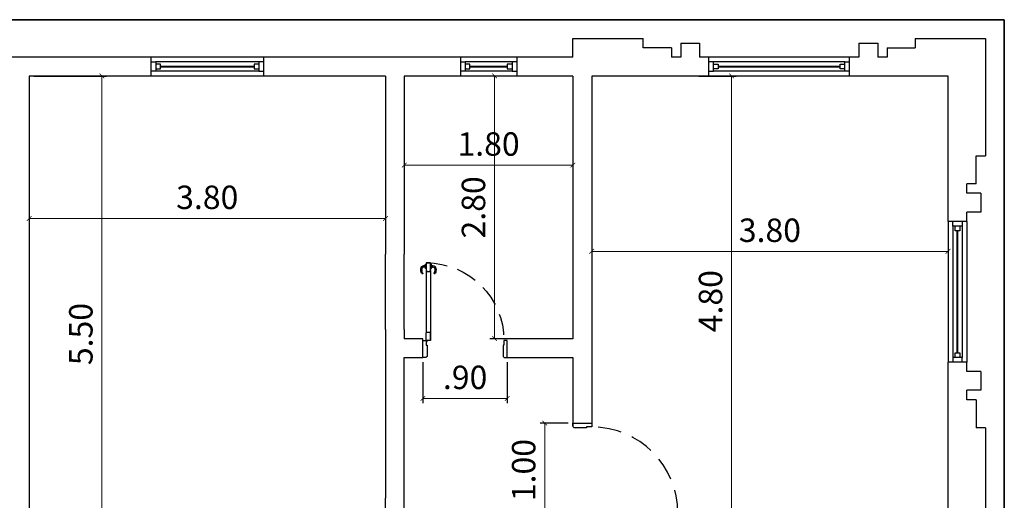
# Model space of a CAD drawing. Units: millimetres. Extents: x 980 to 1155, y -1009 to -925.
# Drawn here: x 1145 to 1155, y -930 to -925 of the extents above; entities that cross this region are included whole.
import ezdxf

# ---------------------------------------------------------------- set-up
doc = ezdxf.new("R2010")
doc.units = ezdxf.units.MM
doc.header["$PDMODE"] = 3
doc.linetypes.add('HIDDEN', pattern=[0.375, 0.25, -0.125])
for name, color, linetype in [('DOORPLAN', 1, 'Continuous'), ('STAIR', 1, 'Continuous'), ('WALL', 4, 'Continuous'), ('WINDOW', 1, 'Continuous')]:
    doc.layers.add(name, color=color, linetype=linetype)
doc.styles.add('-DIM 2', font='romans1.shx', dxfattribs={"width": 0.7, "height": 0.25})
doc.dimstyles.new('MON SMALL', dxfattribs={"dimscale": 0, "dimtxt": 0.25, "dimasz": 0.05, "dimexe": 0.05, "dimexo": 0.05, "dimgap": 0.1, "dimtad": 1, "dimzin": 5, "dimdsep": 46, "dimtxsty": '-DIM 2', "dimblk": 'ARCHTICK', "dimcen": 0.17, "dimclrd": 149, "dimclre": 149, "dimclrt": 3, "dimadec": 0, "dimazin": 0, "dimtfac": 2.5, "dimtix": 1, "dimtmove": 2, "dimatfit": 1, "dimldrblk": 'OPEN90', "dimfxl": 0.105, "dimtolj": 1, "dimtzin": 1, "dimlwd": 5, "dimarcsym": 0})

# ---------------------------------------------------------------- blocks, each defined once
blk = doc.blocks.new('_ArchTick')
at = {"color": 0, "linetype": 'ByBlock', "const_width": 0.15}
blk.add_lwpolyline([(-0.5, -0.5), (0.5, 0.5)], dxfattribs=at)
blk = doc.blocks.new('*D450')
at = {"color": 149, "lineweight": -2, "ltscale": 0.5, "transparency": 16777216}
for p, q in [((1150.551, -929.242), (1150.25, -929.242)), ((1150.551, -930.242), (1150.25, -930.242))]:
    blk.add_line(p, q, dxfattribs=at)
at = {"color": 149, "lineweight": 5, "ltscale": 0.5, "transparency": 16777216}
blk.add_line((1150.3, -929.242), (1150.3, -930.242), dxfattribs=at)
at = {"layer": 'DEFPOINTS', "color": 0, "ltscale": 0.5, "transparency": 16777216}
for p in [(1150.601, -929.242), (1150.3, -930.242), (1150.601, -930.242)]:
    blk.add_point(p, dxfattribs=at)
at = {"color": 149, "lineweight": 5, "ltscale": 0.5, "transparency": 16777216, "xscale": 0.05, "yscale": 0.05, "zscale": 0.05}
for p, rotation in [((1150.3, -929.242), 90), ((1150.3, -930.242), 270)]:
    blk.add_blockref('_ArchTick', p, dxfattribs=dict(at, rotation=rotation))
at = {"color": 3, "ltscale": 0.5, "transparency": 16777216, "insert": (1150.075, -929.742), "char_height": 0.25, "attachment_point": 5, "rotation": 90, "style": '-DIM 2'}
blk.add_mtext('\\A1;1.00', dxfattribs=at)
blk = doc.blocks.new('_Open90')
at = {"color": 0, "linetype": 'ByBlock', "lineweight": -2}
for p, q in [((0, 0), (-1, 0)), ((-0.5, 0.5), (0, 0)), ((0, 0), (-0.5, -0.5))]:
    blk.add_line(p, q, dxfattribs=at)
blk = doc.blocks.new('DR10')
at = {"layer": 'DOORPLAN', "color": 3}
for p, q in [((-0.118, 0.871), (-0.118, 0.888)), ((-0.113, 0.871), (-0.113, 0.889)), ((-0.107, 0.889), (-0.113, 0.889)), ((-0.113, 0.871), (-0.113, 0.888)), ((-0.107, 0.871), (-0.113, 0.871)), ((-0.107, 0.871), (-0.107, 0.889)), ((-0.105, 0.864), (-0.105, 0.895)), ((-0.1, 0.895), (-0.105, 0.895)), ((-0.1, 0.864), (-0.105, 0.864)), ((-0.1, 0.855), (-0.1, 0.905)), ((-0.1, 0.905), (-0.09, 0.905)), ((-0.09, 0.855), (-0.1, 0.855)), ((-0.03, 0.905), (-0.04, 0.905)), ((-0.04, 0.855), (-0.03, 0.855)), ((-0.03, 0.855), (-0.03, 0.905)), ((-0.03, 0.895), (-0.025, 0.895)), ((-0.03, 0.864), (-0.025, 0.864)), ((-0.025, 0.864), (-0.025, 0.895)), ((-0.023, 0.871), (-0.023, 0.889)), ((-0.023, 0.889), (-0.017, 0.889)), ((-0.023, 0.871), (-0.017, 0.871)), ((-0.017, 0.871), (-0.017, 0.889)), ((-0.017, 0.871), (-0.017, 0.888)), ((-0.012, 0.871), (-0.012, 0.888))]:
    blk.add_line(p, q, dxfattribs=at)
at = {"layer": 'DOORPLAN'}
for p, q in [((-0.09, 0.83), (-0.09, 0.09)), ((-0.04, 0.83), (-0.04, 0.09)), ((-0.09, 0), (-0.09, 0.087)), ((-0.09, 0), (-0.09, 0.087))]:
    blk.add_line(p, q, dxfattribs=at)
for points in [[(-0.044, 0.83), (-0.044, 0.82), (-0.086, 0.82), (-0.086, 0.83), (-0.09, 0.83), (-0.09, 0.92), (-0.04, 0.92), (-0.04, 0.83)], [(-0.044, 0.09), (-0.044, 0.1), (-0.086, 0.1), (-0.086, 0.09), (-0.09, 0.09), (-0.09, 0), (-0.04, 0), (-0.04, 0.09)]]:
    blk.add_lwpolyline(points, close=True, dxfattribs=at)
at = {"layer": 'DOORPLAN', "color": 2}
for points in [[(-0.96, -0.055), (-0.95, -0.055), (-0.95, -0.18, -0.414214), (-0.97, -0.2), (-1, -0.2), (-1, 0), (-0.96, 0)], [(-0.04, -0.055), (-0.05, -0.055), (-0.05, -0.18, 0.414214), (-0.03, -0.2), (0, -0.2), (0, 0), (-0.04, 0)]]:
    blk.add_lwpolyline(points, format="xyb", close=True, dxfattribs=at)
at = {"layer": 'DOORPLAN'}
blk.add_circle((-0.046, -0.006), 0.00567, dxfattribs=at)
at = {"layer": 'DOORPLAN', "color": 8, "linetype": 'HIDDEN'}
blk.add_arc((-0.04, 0), 0.92, 90, 180, dxfattribs=at)
at = {"layer": 'DOORPLAN', "color": 3}
for centre, radius, start, end in [((-0.059, 0.839), 0.0969, 172.4946, 205.9899), ((-0.113, 0.846), 0.0422, 96.2766, 172.4946), ((-0.058, 0.837), 0.083, 171.5898, 204.9077), ((-0.113, 0.846), 0.0273, 99.7089, 172.4946), ((-0.115, 0.888), 0.00238, 360, 180), ((-0.115, 0.871), 0.00238, 180, 360), ((-0.015, 0.888), 0.00238, 360, 180), ((-0.015, 0.871), 0.00238, 180, 360), ((-0.017, 0.846), 0.0422, 7.5054, 83.7234), ((-0.017, 0.846), 0.0273, 7.5054, 80.2911), ((-0.072, 0.837), 0.083, 335.0923, 8.4102), ((-0.071, 0.839), 0.0969, 334.0101, 7.5054), ((-0.139, 0.798), 0.00711, 195.2913, 36.6885), ((0.009, 0.798), 0.00711, 143.3115, 344.7087)]:
    blk.add_arc(centre, radius, start, end, dxfattribs=at)
blk = doc.blocks.new('*D444')
at = {"color": 149, "lineweight": -2, "ltscale": 0.5, "transparency": 16777216}
for p, q in [((1149.001, -928.592), (1149.001, -929.029)), ((1149.901, -928.592), (1149.901, -929.029))]:
    blk.add_line(p, q, dxfattribs=at)
at = {"color": 149, "lineweight": 5, "ltscale": 0.5, "transparency": 16777216}
blk.add_line((1149.901, -928.979), (1149.001, -928.979), dxfattribs=at)
at = {"layer": 'DEFPOINTS', "color": 0, "ltscale": 0.5, "transparency": 16777216}
for p in [(1149.001, -928.542), (1149.901, -928.542), (1149.001, -928.979)]:
    blk.add_point(p, dxfattribs=at)
at = {"color": 149, "lineweight": 5, "ltscale": 0.5, "transparency": 16777216, "xscale": 0.05, "yscale": 0.05, "zscale": 0.05, "rotation": 180}
blk.add_blockref('_ArchTick', (1149.001, -928.979), dxfattribs=at)
at = {"color": 149, "lineweight": 5, "ltscale": 0.5, "transparency": 16777216, "xscale": 0.05, "yscale": 0.05, "zscale": 0.05}
blk.add_blockref('_ArchTick', (1149.901, -928.979), dxfattribs=at)
at = {"color": 3, "ltscale": 0.5, "transparency": 16777216, "insert": (1149.451, -928.754), "char_height": 0.25, "attachment_point": 5, "style": '-DIM 2'}
blk.add_mtext('\\A1;.90', dxfattribs=at)
blk = doc.blocks.new('*D447')
at = {"color": 149, "lineweight": -2, "ltscale": 0.5, "transparency": 16777216}
for p, q in [((1150.801, -927.092), (1150.801, -927.461)), ((1154.601, -927.142), (1154.601, -927.461))]:
    blk.add_line(p, q, dxfattribs=at)
at = {"color": 149, "lineweight": 5, "ltscale": 0.5, "transparency": 16777216}
blk.add_line((1154.601, -927.411), (1150.801, -927.411), dxfattribs=at)
at = {"layer": 'DEFPOINTS', "color": 0, "ltscale": 0.5, "transparency": 16777216}
for p in [(1150.801, -927.042), (1154.601, -927.092), (1150.801, -927.411)]:
    blk.add_point(p, dxfattribs=at)
at = {"color": 149, "lineweight": 5, "ltscale": 0.5, "transparency": 16777216, "xscale": 0.05, "yscale": 0.05, "zscale": 0.05, "rotation": 180}
blk.add_blockref('_ArchTick', (1150.801, -927.411), dxfattribs=at)
at = {"color": 149, "lineweight": 5, "ltscale": 0.5, "transparency": 16777216, "xscale": 0.05, "yscale": 0.05, "zscale": 0.05}
blk.add_blockref('_ArchTick', (1154.601, -927.411), dxfattribs=at)
at = {"color": 3, "ltscale": 0.5, "transparency": 16777216, "insert": (1152.701, -927.186), "char_height": 0.25, "attachment_point": 5, "style": '-DIM 2'}
blk.add_mtext('\\A1;3.80', dxfattribs=at)
blk = doc.blocks.new('*D296')
at = {"color": 149, "lineweight": -2, "ltscale": 0.5, "transparency": 16777216}
for p, q in [((1151.943, -925.542), (1152.343, -925.542)), ((1151.943, -930.342), (1152.343, -930.342))]:
    blk.add_line(p, q, dxfattribs=at)
at = {"color": 149, "lineweight": 5, "ltscale": 0.5, "transparency": 16777216}
blk.add_line((1152.293, -925.542), (1152.293, -930.342), dxfattribs=at)
at = {"layer": 'DEFPOINTS', "color": 0, "ltscale": 0.5, "transparency": 16777216}
for p in [(1151.893, -925.542), (1151.893, -930.342), (1152.293, -930.342)]:
    blk.add_point(p, dxfattribs=at)
at = {"color": 149, "lineweight": 5, "ltscale": 0.5, "transparency": 16777216, "xscale": 0.05, "yscale": 0.05, "zscale": 0.05}
for p, rotation in [((1152.293, -925.542), 90), ((1152.293, -930.342), 270)]:
    blk.add_blockref('_ArchTick', p, dxfattribs=dict(at, rotation=rotation))
at = {"color": 3, "ltscale": 0.5, "transparency": 16777216, "insert": (1152.068, -927.942), "char_height": 0.25, "attachment_point": 5, "rotation": 90, "style": '-DIM 2'}
blk.add_mtext('\\A1;4.80', dxfattribs=at)
blk = doc.blocks.new('*D431')
at = {"color": 149, "lineweight": -2, "ltscale": 0.5, "transparency": 16777216}
for p, q in [((1148.801, -925.592), (1148.801, -926.542)), ((1150.601, -925.592), (1150.601, -926.542))]:
    blk.add_line(p, q, dxfattribs=at)
at = {"color": 149, "lineweight": 5, "ltscale": 0.5, "transparency": 16777216}
blk.add_line((1150.601, -926.492), (1148.801, -926.492), dxfattribs=at)
at = {"layer": 'DEFPOINTS', "color": 0, "ltscale": 0.5, "transparency": 16777216}
for p in [(1148.801, -925.542), (1150.601, -925.542), (1148.801, -926.492)]:
    blk.add_point(p, dxfattribs=at)
at = {"color": 149, "lineweight": 5, "ltscale": 0.5, "transparency": 16777216, "xscale": 0.05, "yscale": 0.05, "zscale": 0.05, "rotation": 180}
blk.add_blockref('_ArchTick', (1148.801, -926.492), dxfattribs=at)
at = {"color": 149, "lineweight": 5, "ltscale": 0.5, "transparency": 16777216, "xscale": 0.05, "yscale": 0.05, "zscale": 0.05}
blk.add_blockref('_ArchTick', (1150.601, -926.492), dxfattribs=at)
at = {"color": 3, "ltscale": 0.5, "transparency": 16777216, "insert": (1149.701, -926.267), "char_height": 0.25, "attachment_point": 5, "style": '-DIM 2'}
blk.add_mtext('\\A1;1.80', dxfattribs=at)
blk = doc.blocks.new('*D432')
at = {"color": 149, "lineweight": -2, "ltscale": 0.5, "transparency": 16777216}
for p, q in [((1150.551, -925.542), (1149.715, -925.542)), ((1150.551, -928.342), (1149.715, -928.342))]:
    blk.add_line(p, q, dxfattribs=at)
at = {"color": 149, "lineweight": 5, "ltscale": 0.5, "transparency": 16777216}
blk.add_line((1149.765, -925.542), (1149.765, -928.342), dxfattribs=at)
at = {"layer": 'DEFPOINTS', "color": 0, "ltscale": 0.5, "transparency": 16777216}
for p in [(1150.601, -925.542), (1149.765, -928.342), (1150.601, -928.342)]:
    blk.add_point(p, dxfattribs=at)
at = {"color": 149, "lineweight": 5, "ltscale": 0.5, "transparency": 16777216, "xscale": 0.05, "yscale": 0.05, "zscale": 0.05}
for p, rotation in [((1149.765, -925.542), 90), ((1149.765, -928.342), 270)]:
    blk.add_blockref('_ArchTick', p, dxfattribs=dict(at, rotation=rotation))
at = {"color": 3, "ltscale": 0.5, "transparency": 16777216, "insert": (1149.54, -926.942), "char_height": 0.25, "attachment_point": 5, "rotation": 90, "style": '-DIM 2'}
blk.add_mtext('\\A1;2.80', dxfattribs=at)
blk = doc.blocks.new('*D439')
at = {"color": 149, "lineweight": -2, "ltscale": 0.5, "transparency": 16777216}
for p, q in [((1144.801, -925.592), (1144.801, -927.11)), ((1148.601, -925.592), (1148.601, -927.11))]:
    blk.add_line(p, q, dxfattribs=at)
at = {"color": 149, "lineweight": 5, "ltscale": 0.5, "transparency": 16777216}
blk.add_line((1148.601, -927.06), (1144.801, -927.06), dxfattribs=at)
at = {"layer": 'DEFPOINTS', "color": 0, "ltscale": 0.5, "transparency": 16777216}
for p in [(1144.801, -925.542), (1148.601, -925.542), (1144.801, -927.06)]:
    blk.add_point(p, dxfattribs=at)
at = {"color": 149, "lineweight": 5, "ltscale": 0.5, "transparency": 16777216, "xscale": 0.05, "yscale": 0.05, "zscale": 0.05, "rotation": 180}
blk.add_blockref('_ArchTick', (1144.801, -927.06), dxfattribs=at)
at = {"color": 149, "lineweight": 5, "ltscale": 0.5, "transparency": 16777216, "xscale": 0.05, "yscale": 0.05, "zscale": 0.05}
blk.add_blockref('_ArchTick', (1148.601, -927.06), dxfattribs=at)
at = {"color": 3, "ltscale": 0.5, "transparency": 16777216, "insert": (1146.701, -926.835), "char_height": 0.25, "attachment_point": 5, "style": '-DIM 2'}
blk.add_mtext('\\A1;3.80', dxfattribs=at)
blk = doc.blocks.new('*D359')
at = {"color": 149, "lineweight": -2, "ltscale": 0.5, "transparency": 16777216}
for p, q in [((1144.851, -925.542), (1145.628, -925.542)), ((1144.851, -931.042), (1145.628, -931.042))]:
    blk.add_line(p, q, dxfattribs=at)
at = {"color": 149, "lineweight": 5, "ltscale": 0.5, "transparency": 16777216}
blk.add_line((1145.578, -925.542), (1145.578, -931.042), dxfattribs=at)
at = {"layer": 'DEFPOINTS', "color": 0, "ltscale": 0.5, "transparency": 16777216}
for p in [(1144.801, -925.542), (1144.801, -931.042), (1145.578, -931.042)]:
    blk.add_point(p, dxfattribs=at)
at = {"color": 149, "lineweight": 5, "ltscale": 0.5, "transparency": 16777216, "xscale": 0.05, "yscale": 0.05, "zscale": 0.05}
for p, rotation in [((1145.578, -925.542), 90), ((1145.578, -931.042), 270)]:
    blk.add_blockref('_ArchTick', p, dxfattribs=dict(at, rotation=rotation))
at = {"color": 3, "ltscale": 0.5, "transparency": 16777216, "insert": (1145.353, -928.292), "char_height": 0.25, "attachment_point": 5, "rotation": 90, "style": '-DIM 2'}
blk.add_mtext('\\A1;5.50', dxfattribs=at)

msp = doc.modelspace()

# ---------------------------------------------------------------- linework, layer by layer
at = {"ltscale": 0.5}
for p, q in [((1155.201, -924.942), (1131.651, -924.942)), ((1155.201, -962.942), (1155.201, -924.942)), ((1149.001, -928.342), (1148.901, -928.342)), ((1149.001, -928.362), (1149.001, -928.342)), ((1149.001, -928.362), (1149.037, -928.362)), ((1150.601, -928.342), (1149.765, -928.342)), ((1148.901, -928.542), (1149.001, -928.542)), ((1149.901, -928.542), (1150.601, -928.542))]:
    msp.add_line(p, q, dxfattribs=at)
at = {"layer": 'DOORPLAN', "color": 2}
msp.add_lwpolyline([(1150.746, -929.282), (1150.746, -929.292), (1150.621, -929.292, -0.414214), (1150.601, -929.272), (1150.601, -929.242), (1150.801, -929.242), (1150.801, -929.282)], format="xyb", close=True, dxfattribs=at)
at = {"layer": 'DOORPLAN', "color": 8, "linetype": 'HIDDEN'}
msp.add_arc((1150.801, -930.202), 0.92, 360, 90, dxfattribs=at)
at = {"layer": 'STAIR', "color": 0, "ltscale": 0.5}
for p, q in [((1148.601, -928.242), (1148.601, -927.442)), ((1148.801, -928.242), (1148.801, -927.442)), ((1148.901, -928.342), (1148.801, -928.342)), ((1148.801, -934.342), (1148.801, -928.542)), ((1148.801, -928.542), (1148.901, -928.542)), ((1148.601, -931.042), (1148.601, -930.042))]:
    msp.add_line(p, q, dxfattribs=at)
at = {"layer": 'WALL'}
for p, q in [((1150.601, -925.142), (1151.351, -925.142)), ((1154.251, -925.142), (1155.001, -925.142)), ((1154.251, -925.142), (1154.251, -925.242)), ((1155.001, -925.142), (1155.001, -926.392)), ((1151.651, -925.242), (1151.351, -925.242)), ((1151.651, -925.242), (1151.651, -925.342)), ((1151.751, -925.192), (1151.951, -925.192)), ((1151.751, -925.192), (1151.751, -925.342)), ((1151.951, -925.192), (1151.951, -925.342)), ((1153.651, -925.192), (1153.851, -925.192)), ((1153.651, -925.192), (1153.651, -925.342)), ((1153.851, -925.192), (1153.851, -925.342)), ((1153.951, -925.242), (1154.251, -925.242)), ((1153.951, -925.242), (1153.951, -925.342)), ((1146.101, -925.342), (1143.301, -925.342)), ((1146.101, -925.342), (1146.101, -925.542)), ((1149.401, -925.342), (1147.301, -925.342)), ((1147.301, -925.342), (1147.301, -925.542)), ((1149.401, -925.342), (1149.401, -925.542)), ((1150.601, -925.342), (1150.001, -925.342)), ((1150.001, -925.342), (1150.001, -925.542)), ((1151.751, -925.342), (1151.651, -925.342)), ((1152.051, -925.342), (1151.951, -925.342)), ((1152.051, -925.542), (1152.051, -925.342)), ((1153.651, -925.342), (1153.551, -925.342)), ((1153.551, -925.542), (1153.551, -925.342)), ((1153.951, -925.342), (1153.851, -925.342)), ((1146.101, -925.542), (1144.801, -925.542)), ((1144.801, -925.542), (1144.801, -931.042)), ((1148.601, -925.542), (1147.301, -925.542)), ((1148.601, -925.542), (1148.601, -927.442)), ((1149.401, -925.542), (1148.801, -925.542)), ((1148.801, -925.542), (1148.801, -927.442)), ((1150.601, -925.542), (1150.001, -925.542)), ((1150.601, -925.542), (1150.601, -928.342)), ((1152.051, -925.542), (1150.801, -925.542)), ((1150.801, -925.542), (1150.801, -928.542)), ((1154.601, -925.542), (1153.551, -925.542)), ((1154.601, -927.092), (1154.601, -925.542)), ((1154.901, -926.692), (1154.901, -926.392)), ((1154.801, -926.792), (1154.801, -926.692)), ((1154.901, -926.692), (1154.801, -926.692)), ((1154.951, -926.792), (1154.801, -926.792)), ((1154.951, -926.792), (1154.951, -926.992)), ((1154.801, -927.092), (1154.801, -926.992)), ((1154.951, -926.992), (1154.801, -926.992)), ((1154.801, -927.092), (1154.601, -927.092)), ((1148.601, -928.242), (1148.601, -930.042)), ((1148.801, -928.242), (1148.801, -928.342)), ((1150.601, -928.542), (1150.601, -929.272)), ((1150.801, -928.542), (1150.801, -929.282)), ((1154.601, -930.342), (1154.601, -928.592)), ((1154.801, -928.592), (1154.601, -928.592)), ((1154.801, -928.692), (1154.801, -928.592)), ((1154.951, -928.692), (1154.801, -928.692)), ((1154.951, -928.692), (1154.951, -928.892)), ((1154.801, -928.992), (1154.801, -928.892)), ((1154.951, -928.892), (1154.801, -928.892)), ((1154.901, -928.992), (1154.801, -928.992)), ((1154.901, -928.992), (1154.901, -929.292)), ((1155.001, -929.292), (1154.901, -929.292)), ((1155.001, -929.292), (1155.001, -930.542))]:
    msp.add_line(p, q, dxfattribs=at)
at = {"layer": 'WALL', "ltscale": 0.5}
for p, q in [((1150.601, -925.342), (1150.601, -925.142)), ((1151.351, -925.242), (1151.351, -925.142)), ((1154.901, -926.392), (1155.001, -926.392))]:
    msp.add_line(p, q, dxfattribs=at)
at = {"layer": 'WALL', "color": 2, "ltscale": 0.5}
msp.add_lwpolyline([(1131.651, -924.942), (1155.201, -924.942), (1155.201, -962.942), (1131.651, -962.942)], dxfattribs=at)
at = {"layer": 'WINDOW'}
for p, q in [((1147.301, -925.342), (1146.101, -925.342)), ((1150.001, -925.342), (1149.401, -925.342)), ((1153.551, -925.342), (1152.051, -925.342)), ((1147.251, -925.392), (1146.151, -925.392)), ((1149.951, -925.392), (1149.451, -925.392)), ((1153.501, -925.392), (1152.101, -925.392)), ((1147.301, -925.542), (1146.101, -925.542)), ((1147.251, -925.492), (1146.151, -925.492)), ((1150.001, -925.542), (1149.401, -925.542)), ((1149.951, -925.492), (1149.451, -925.492)), ((1153.551, -925.542), (1152.051, -925.542)), ((1153.501, -925.492), (1152.101, -925.492)), ((1154.601, -927.092), (1154.601, -928.592)), ((1154.651, -927.142), (1154.651, -928.542)), ((1154.751, -927.142), (1154.751, -928.542)), ((1154.801, -927.092), (1154.801, -928.592))]:
    msp.add_line(p, q, dxfattribs=at)
for points in [[(1146.101, -925.392), (1146.151, -925.392), (1146.151, -925.492), (1146.101, -925.492)], [(1147.251, -925.417), (1147.201, -925.417), (1147.201, -925.467), (1147.251, -925.467)], [(1147.301, -925.392), (1147.251, -925.392), (1147.251, -925.492), (1147.301, -925.492)], [(1149.401, -925.392), (1149.451, -925.392), (1149.451, -925.492), (1149.401, -925.492)], [(1149.951, -925.417), (1149.901, -925.417), (1149.901, -925.467), (1149.951, -925.467)], [(1150.001, -925.392), (1149.951, -925.392), (1149.951, -925.492), (1150.001, -925.492)], [(1152.051, -925.492), (1152.101, -925.492), (1152.101, -925.392), (1152.051, -925.392)], [(1153.501, -925.467), (1153.451, -925.467), (1153.451, -925.417), (1153.501, -925.417)], [(1153.551, -925.492), (1153.501, -925.492), (1153.501, -925.392), (1153.551, -925.392)], [(1154.751, -927.092), (1154.751, -927.142), (1154.651, -927.142), (1154.651, -927.092)], [(1154.726, -927.142), (1154.726, -927.192), (1154.676, -927.192), (1154.676, -927.142)], [(1154.751, -928.592), (1154.751, -928.542), (1154.651, -928.542), (1154.651, -928.592)]]:
    msp.add_lwpolyline(points, dxfattribs=at)
for points in [[(1146.201, -925.417), (1146.151, -925.417), (1146.151, -925.467), (1146.201, -925.467)], [(1149.501, -925.417), (1149.451, -925.417), (1149.451, -925.467), (1149.501, -925.467)], [(1152.151, -925.467), (1152.101, -925.467), (1152.101, -925.417), (1152.151, -925.417)], [(1154.726, -928.492), (1154.726, -928.542), (1154.676, -928.542), (1154.676, -928.492)]]:
    msp.add_lwpolyline(points, close=True, dxfattribs=at)
at = {"layer": 'WINDOW', "const_width": 0.02}
for points in [[(1147.201, -925.442), (1146.201, -925.442)], [(1149.901, -925.442), (1149.501, -925.442)], [(1153.451, -925.442), (1152.151, -925.442)], [(1154.701, -927.192), (1154.701, -928.492)]]:
    msp.add_lwpolyline(points, dxfattribs=at)

# ---------------------------------------------------------------- block references
at = {"layer": 'DOORPLAN', "xscale": -0.8999999999999986, "yscale": 0.8999999999999986, "zscale": 0.8999999999999986}
msp.add_blockref('DR10', (1149.001, -928.362), dxfattribs=at)

# ---------------------------------------------------------------- dimensions: what is measured, and where the dimension line sits
at = {"ltscale": 0.5}
for base, p1, p2, angle, picture, middle in [((1144.801, -927.06), (1148.601, -925.542), (1144.801, -925.542), 180, '*D439', (1146.701, -926.835)), ((1145.578, -931.042), (1144.801, -925.542), (1144.801, -931.042), 90, '*D359', (1145.353, -928.292)), ((1148.801, -926.492), (1150.601, -925.542), (1148.801, -925.542), 180, '*D431', (1149.701, -926.267)), ((1149.765, -928.342), (1150.601, -925.542), (1150.601, -928.342), 90, '*D432', (1149.54, -926.942)), ((1152.293, -930.342), (1151.893, -925.542), (1151.893, -930.342), 90, '*D296', (1152.068, -927.942)), ((1150.801, -927.411), (1154.601, -927.092), (1150.801, -927.042), 180, '*D447', (1152.701, -927.186)), ((1149.001, -928.979), (1149.901, -928.542), (1149.001, -928.542), 180, '*D444', (1149.451, -928.754)), ((1150.3, -930.242), (1150.601, -929.242), (1150.601, -930.242), 270, '*D450', (1150.075, -929.742))]:
    dim = msp.add_linear_dim(base=base, p1=p1, p2=p2, angle=angle, dimstyle='MON SMALL', override={"dimscale": 1}, dxfattribs=at)
    dim.commit()
    dim.dimension.update_dxf_attribs({"geometry": picture, "text_midpoint": middle})

doc.saveas('drawing.dxf')
